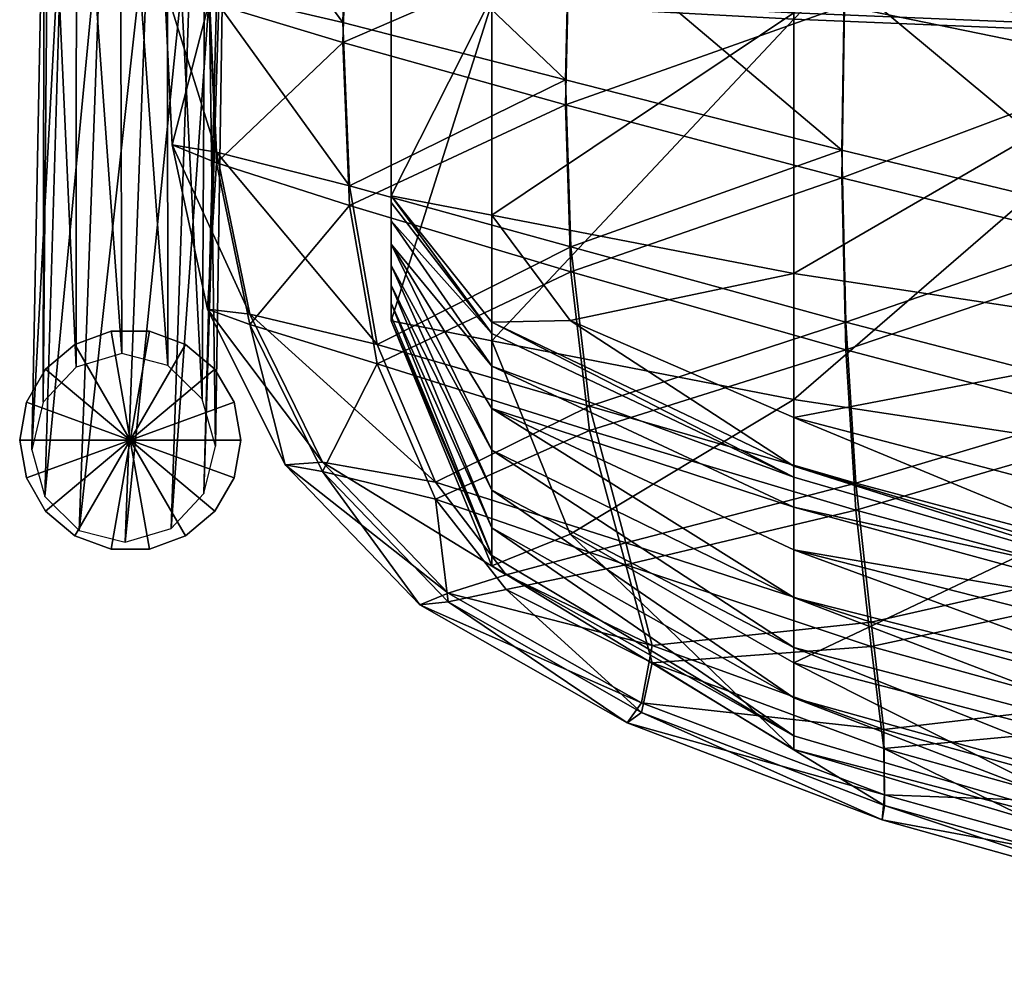
# Model space of a CAD drawing. Units: metres. Extents: x -4.1 to 11.9, y -0.8 to 9.5.
# Drawn here: x -1.3 to -1.2, y 1.6 to 1.7 of the extents above; entities that cross this region are included whole.
import ezdxf

# ---------------------------------------------------------------- set-up
doc = ezdxf.new("R2010")
doc.units = ezdxf.units.M
doc.header["$MEASUREMENT"] = 0
for name, color, linetype in [('72_BEJOT_KYOS_D3_METALFRAME', 7, 'Continuous'), ('72_BEJOT_KYOS_D3_PLASTIC', 7, 'Continuous'), ('72_BEJOT_KYOS_D3_PLASTICBLACK', 7, 'Continuous'), ('72_BEJOT_KYOS_D3_USEATTOP', 7, 'Continuous'), ('72_OFML_INSERT', 7, 'Continuous')]:
    doc.layers.add(name, color=color, linetype=linetype)

# ---------------------------------------------------------------- blocks, each defined once
blk = doc.blocks.new('72BEJOT_KYOS_D3_KY_220_FEET2')
mesh = blk.add_polyface()
corners = [(-0.24403, -0.21652, -0.00001), (-0.2308, -0.21652, -0.00001), (-0.2316, -0.21199, -0.00001), (-0.2339, -0.20801, -0.00001), (-0.23742, -0.20506, -0.00001), (-0.24174, -0.20349, -0.00001), (-0.24633, -0.20349, -0.00001), (-0.25065, -0.20506, -0.00001), (-0.25417, -0.20801, -0.00001), (-0.25646, -0.21199, -0.00001), (-0.25726, -0.21652, -0.00001), (-0.25646, -0.22104, -0.00001), (-0.25417, -0.22502, -0.00001), (-0.25065, -0.22797, -0.00001), (-0.24633, -0.22955, -0.00001), (-0.24174, -0.22955, -0.00001), (-0.23742, -0.22797, -0.00001), (-0.2339, -0.22502, -0.00001), (-0.2316, -0.22104, -0.00001), (-0.2308, -0.21652, 0.0027), (-0.2316, -0.21199, 0.0027), (-0.2339, -0.20801, 0.0027), (-0.23742, -0.20506, 0.0027), (-0.24174, -0.20349, 0.0027), (-0.24633, -0.20349, 0.0027), (-0.25065, -0.20506, 0.0027), (-0.25417, -0.20801, 0.0027), (-0.25646, -0.21199, 0.0027), (-0.25726, -0.21652, 0.0027), (-0.25646, -0.22104, 0.0027), (-0.25417, -0.22502, 0.0027), (-0.25065, -0.22797, 0.0027), (-0.24633, -0.22955, 0.0027), (-0.24174, -0.22955, 0.0027), (-0.23742, -0.22797, 0.0027), (-0.2339, -0.22502, 0.0027), (-0.2316, -0.22104, 0.0027), (-0.2308, -0.21652, 0.0054), (-0.2316, -0.21199, 0.0054), (-0.2339, -0.20801, 0.0054), (-0.23742, -0.20506, 0.0054), (-0.24174, -0.20349, 0.0054), (-0.24633, -0.20349, 0.0054), (-0.25065, -0.20506, 0.0054), (-0.25417, -0.20801, 0.0054), (-0.25646, -0.21199, 0.0054), (-0.25726, -0.21652, 0.0054), (-0.25646, -0.22104, 0.0054), (-0.25417, -0.22502, 0.0054), (-0.25065, -0.22797, 0.0054), (-0.24633, -0.22955, 0.0054), (-0.24174, -0.22955, 0.0054), (-0.23742, -0.22797, 0.0054), (-0.2339, -0.22502, 0.0054), (-0.2316, -0.22104, 0.0054), (-0.2308, -0.21652, 0.00811), (-0.2316, -0.21199, 0.00811), (-0.2339, -0.20801, 0.00811), (-0.23742, -0.20506, 0.00811), (-0.24174, -0.20349, 0.00811), (-0.24633, -0.20349, 0.00811), (-0.25065, -0.20506, 0.00811), (-0.25417, -0.20801, 0.00811), (-0.25646, -0.21199, 0.00811), (-0.25726, -0.21652, 0.00811), (-0.25646, -0.22104, 0.00811), (-0.25417, -0.22502, 0.00811), (-0.25065, -0.22797, 0.00811), (-0.24633, -0.22955, 0.00811), (-0.24174, -0.22955, 0.00811), (-0.23742, -0.22797, 0.00811), (-0.2339, -0.22502, 0.00811), (-0.2316, -0.22104, 0.00811), (-0.2308, -0.21652, 0.01081), (-0.2316, -0.21199, 0.01081), (-0.2339, -0.20801, 0.01081), (-0.23742, -0.20506, 0.01081), (-0.24174, -0.20349, 0.01081), (-0.24633, -0.20349, 0.01081), (-0.25065, -0.20506, 0.01081), (-0.25417, -0.20801, 0.01081), (-0.25646, -0.21199, 0.01081), (-0.25726, -0.21652, 0.01081), (-0.25646, -0.22104, 0.01081), (-0.25417, -0.22502, 0.01081), (-0.25065, -0.22797, 0.01081), (-0.24633, -0.22955, 0.01081), (-0.24174, -0.22955, 0.01081), (-0.23742, -0.22797, 0.01081), (-0.2339, -0.22502, 0.01081), (-0.2316, -0.22104, 0.01081), (-0.2308, -0.21652, 0.01352), (-0.2316, -0.21199, 0.01352), (-0.2339, -0.20801, 0.01352), (-0.23742, -0.20506, 0.01352), (-0.24174, -0.20349, 0.01352), (-0.24633, -0.20349, 0.01352), (-0.25065, -0.20506, 0.01352), (-0.25417, -0.20801, 0.01352), (-0.25646, -0.21199, 0.01352), (-0.25726, -0.21652, 0.01352), (-0.25646, -0.22104, 0.01352), (-0.25417, -0.22502, 0.01352), (-0.25065, -0.22797, 0.01352), (-0.24633, -0.22955, 0.01352), (-0.24174, -0.22955, 0.01352), (-0.23742, -0.22797, 0.01352), (-0.2339, -0.22502, 0.01352), (-0.2316, -0.22104, 0.01352), (-0.24403, -0.21652, 0.01352)]
mesh.append_faces([[corners[k] for k in face] for face in [(1, 20, 19), (2, 21, 20), (3, 22, 21), (4, 23, 22), (5, 24, 23), (6, 25, 24), (7, 26, 25), (8, 27, 26), (9, 28, 27), (10, 29, 28), (11, 30, 29), (12, 31, 30), (13, 32, 31), (14, 33, 32), (15, 34, 33), (16, 35, 34), (17, 36, 35), (18, 19, 36), (19, 38, 37), (20, 39, 38), (21, 40, 39), (22, 41, 40), (23, 42, 41), (24, 43, 42), (25, 44, 43), (26, 45, 44), (27, 46, 45), (28, 47, 46), (29, 48, 47), (30, 49, 48), (31, 50, 49), (32, 51, 50), (33, 52, 51), (34, 53, 52), (35, 54, 53), (36, 37, 54), (37, 56, 55), (38, 57, 56), (39, 58, 57), (40, 59, 58), (41, 60, 59), (42, 61, 60), (43, 62, 61), (44, 63, 62), (45, 64, 63), (46, 65, 64), (47, 66, 65), (48, 67, 66), (49, 68, 67), (50, 69, 68), (51, 70, 69), (52, 71, 70), (53, 72, 71), (54, 55, 72), (55, 74, 73), (56, 75, 74), (57, 76, 75), (58, 77, 76), (59, 78, 77), (60, 79, 78), (61, 80, 79), (62, 81, 80), (63, 82, 81), (64, 83, 82), (65, 84, 83), (66, 85, 84), (67, 86, 85), (68, 87, 86), (69, 88, 87), (70, 89, 88), (71, 90, 89), (72, 73, 90), (73, 92, 91), (74, 93, 92), (75, 94, 93), (76, 95, 94), (77, 96, 95), (78, 97, 96), (79, 98, 97), (80, 99, 98), (81, 100, 99), (82, 101, 100), (83, 102, 101), (84, 103, 102), (85, 104, 103), (86, 105, 104), (87, 106, 105), (88, 107, 106), (89, 108, 107), (90, 91, 108)]], dxfattribs={"vtx0": -1})
mesh.append_faces([[corners[k] for k in face] for face in [(0, 2, 1), (0, 3, 2), (0, 4, 3), (0, 5, 4), (0, 6, 5), (0, 7, 6), (0, 8, 7), (0, 9, 8), (0, 10, 9), (0, 11, 10), (0, 12, 11), (0, 13, 12), (0, 14, 13), (0, 15, 14), (0, 16, 15), (0, 17, 16), (0, 18, 17), (0, 1, 18), (109, 91, 92), (109, 92, 93), (109, 93, 94), (109, 94, 95), (109, 95, 96), (109, 96, 97), (109, 97, 98), (109, 98, 99), (109, 99, 100), (109, 100, 101), (109, 101, 102), (109, 102, 103), (109, 103, 104), (109, 104, 105), (109, 105, 106), (109, 106, 107), (109, 107, 108), (109, 108, 91)]], dxfattribs={"vtx0": -1, "vtx2": -1})
mesh.append_faces([[corners[k] for k in face] for face in [(1, 2, 20), (2, 3, 21), (3, 4, 22), (4, 5, 23), (5, 6, 24), (6, 7, 25), (7, 8, 26), (8, 9, 27), (9, 10, 28), (10, 11, 29), (11, 12, 30), (12, 13, 31), (13, 14, 32), (14, 15, 33), (15, 16, 34), (16, 17, 35), (17, 18, 36), (18, 1, 19), (19, 20, 38), (20, 21, 39), (21, 22, 40), (22, 23, 41), (23, 24, 42), (24, 25, 43), (25, 26, 44), (26, 27, 45), (27, 28, 46), (28, 29, 47), (29, 30, 48), (30, 31, 49), (31, 32, 50), (32, 33, 51), (33, 34, 52), (34, 35, 53), (35, 36, 54), (36, 19, 37), (37, 38, 56), (38, 39, 57), (39, 40, 58), (40, 41, 59), (41, 42, 60), (42, 43, 61), (43, 44, 62), (44, 45, 63), (45, 46, 64), (46, 47, 65), (47, 48, 66), (48, 49, 67), (49, 50, 68), (50, 51, 69), (51, 52, 70), (52, 53, 71), (53, 54, 72), (54, 37, 55), (55, 56, 74), (56, 57, 75), (57, 58, 76), (58, 59, 77), (59, 60, 78), (60, 61, 79), (61, 62, 80), (62, 63, 81), (63, 64, 82), (64, 65, 83), (65, 66, 84), (66, 67, 85), (67, 68, 86), (68, 69, 87), (69, 70, 88), (70, 71, 89), (71, 72, 90), (72, 55, 73), (73, 74, 92), (74, 75, 93), (75, 76, 94), (76, 77, 95), (77, 78, 96), (78, 79, 97), (79, 80, 98), (80, 81, 99), (81, 82, 100), (82, 83, 101), (83, 84, 102), (84, 85, 103), (85, 86, 104), (86, 87, 105), (87, 88, 106), (88, 89, 107), (89, 90, 108), (90, 73, 91)]], dxfattribs={"vtx2": -1})
blk = doc.blocks.new('72BEJOT_KYOS_D3_KY_220_LEGS')
mesh = blk.add_polyface()
corners = [(0.2396, -0.12891, 0.41531), (0.24479, -0.13135, 0.41561), (0.24811, -0.13612, 0.41643), (0.24867, -0.14195, 0.41756), (0.24633, -0.14727, 0.41869), (0.2417, -0.15065, 0.41952), (0.23603, -0.15119, 0.41982), (0.23084, -0.14874, 0.41952), (0.22752, -0.14397, 0.4187), (0.22696, -0.13814, 0.41757), (0.2293, -0.13283, 0.41644), (0.23393, -0.12945, 0.41561), (-0.24527, -0.12891, 0.41531), (-0.25046, -0.13135, 0.41561), (-0.25378, -0.13612, 0.41643), (-0.25435, -0.14195, 0.41756), (-0.252, -0.14727, 0.41869), (-0.24737, -0.15065, 0.41952), (-0.24171, -0.15119, 0.41982), (-0.23651, -0.14874, 0.41952), (-0.23319, -0.14397, 0.4187), (-0.23263, -0.13814, 0.41757), (-0.23497, -0.13283, 0.41644), (-0.2396, -0.12945, 0.41561), (-0.23249, 0.14925, 0.41984), (-0.23768, 0.15169, 0.42014), (-0.24101, 0.15647, 0.42097), (-0.24157, 0.16229, 0.42209), (-0.23922, 0.16761, 0.42322), (-0.2346, 0.17099, 0.42405), (-0.22893, 0.17153, 0.42435), (-0.22374, 0.16909, 0.42405), (-0.22041, 0.16431, 0.42323), (-0.21985, 0.15849, 0.4221), (-0.2222, 0.15317, 0.42097), (-0.22682, 0.14979, 0.42015), (0.23199, 0.15065, 0.41984), (0.23718, 0.15309, 0.42014), (0.24051, 0.15787, 0.42097), (0.24107, 0.16369, 0.42209), (0.23873, 0.16901, 0.42322), (0.2341, 0.17239, 0.42405), (0.22843, 0.17293, 0.42435), (0.22324, 0.17049, 0.42405), (0.21992, 0.16571, 0.42323), (0.21935, 0.15989, 0.4221), (0.2217, 0.15457, 0.42097), (0.22632, 0.15119, 0.42015), (0.23936, -0.20617, 0.00461), (0.24483, -0.20779, 0.00491), (0.24878, -0.21199, 0.00574), (0.25015, -0.21766, 0.00686), (0.24857, -0.22327, 0.00799), (0.24448, -0.22732, 0.00882), (0.23895, -0.22872, 0.00912), (0.23348, -0.2271, 0.00882), (0.22953, -0.22289, 0.00799), (0.22816, -0.21722, 0.00686), (0.22974, -0.21161, 0.00574), (0.23384, -0.20757, 0.00491), (-0.2505, -0.20779, 0.00491), (-0.24503, -0.20617, 0.00461), (-0.25445, -0.21199, 0.00574), (-0.25582, -0.21766, 0.00686), (-0.25425, -0.22327, 0.00799), (-0.25015, -0.22732, 0.00882), (-0.24462, -0.22872, 0.00912), (-0.23915, -0.2271, 0.00882), (-0.2352, -0.22289, 0.00799), (-0.23383, -0.21722, 0.00686), (-0.23541, -0.21161, 0.00574), (-0.23951, -0.20757, 0.00491), (-0.23226, 0.22162, 0.00461), (-0.23773, 0.22324, 0.00491), (-0.24167, 0.22745, 0.00574), (-0.24305, 0.23312, 0.00686), (-0.24147, 0.23873, 0.00799), (-0.23737, 0.24277, 0.00882), (-0.23185, 0.24418, 0.00912), (-0.22638, 0.24255, 0.00882), (-0.22243, 0.23835, 0.00799), (-0.22106, 0.23268, 0.00686), (-0.22263, 0.22707, 0.00574), (-0.22673, 0.22302, 0.00491), (0.23723, 0.22464, 0.00491), (0.23176, 0.22302, 0.00461), (0.24118, 0.22885, 0.00574), (0.24255, 0.23452, 0.00686), (0.24097, 0.24012, 0.00799), (0.23687, 0.24417, 0.00882), (0.23135, 0.24557, 0.00912), (0.22588, 0.24395, 0.00882), (0.22193, 0.23975, 0.00799), (0.22056, 0.23408, 0.00686), (0.22213, 0.22847, 0.00574), (0.22623, 0.22442, 0.00491)]
mesh.append_faces([[corners[k] for k in face] for face in [(0, 1, 49), (49, 48, 0), (1, 2, 50), (50, 49, 1), (2, 3, 51), (51, 50, 2), (3, 4, 52), (52, 51, 3), (4, 5, 53), (53, 52, 4), (5, 6, 54), (54, 53, 5), (6, 7, 55), (55, 54, 6), (7, 8, 56), (56, 55, 7), (8, 9, 57), (57, 56, 8), (9, 10, 58), (58, 57, 9), (10, 11, 59), (59, 58, 10), (11, 0, 48), (48, 59, 11), (13, 12, 61), (61, 60, 13), (14, 13, 60), (60, 62, 14), (15, 14, 62), (62, 63, 15), (16, 15, 63), (63, 64, 16), (17, 16, 64), (64, 65, 17), (18, 17, 65), (65, 66, 18), (19, 18, 66), (66, 67, 19), (20, 19, 67), (67, 68, 20), (21, 20, 68), (68, 69, 21), (22, 21, 69), (69, 70, 22), (23, 22, 70), (70, 71, 23), (12, 23, 71), (71, 61, 12), (24, 25, 73), (73, 72, 24), (25, 26, 74), (74, 73, 25), (26, 27, 75), (75, 74, 26), (27, 28, 76), (76, 75, 27), (28, 29, 77), (77, 76, 28), (29, 30, 78), (78, 77, 29), (30, 31, 79), (79, 78, 30), (31, 32, 80), (80, 79, 31), (32, 33, 81), (81, 80, 32), (33, 34, 82), (82, 81, 33), (34, 35, 83), (83, 82, 34), (35, 24, 72), (72, 83, 35), (37, 36, 85), (85, 84, 37), (38, 37, 84), (84, 86, 38), (39, 38, 86), (86, 87, 39), (40, 39, 87), (87, 88, 40), (41, 40, 88), (88, 89, 41), (42, 41, 89), (89, 90, 42), (43, 42, 90), (90, 91, 43), (44, 43, 91), (91, 92, 44), (45, 44, 92), (92, 93, 45), (46, 45, 93), (93, 94, 46), (47, 46, 94), (94, 95, 47), (36, 47, 95), (95, 85, 36)]], dxfattribs={"vtx2": -1})
blk = doc.blocks.new('72BEJOT_KYOS_D3_KY_SEAT_2')
mesh = blk.add_polyface()
corners = [(-0.21852, -0.11742, 0.40388), (-0.21852, -0.06158, 0.39964), (-0.20597, -0.06167, 0.39763), (-0.21852, -0.16281, 0.40769), (-0.20597, -0.11751, 0.40188), (-0.21852, -0.16287, 0.40843), (-0.21852, -0.11725, 0.40465), (-0.21852, -0.0614, 0.4004), (-0.21852, -0.1873, 0.41061), (-0.20597, -0.16345, 0.40573), (-0.20597, -0.20377, 0.41151), (-0.21852, -0.18807, 0.41127), (-0.21852, -0.11543, 0.41608), (-0.21852, -0.05959, 0.41183), (-0.21852, -0.06025, 0.40597), (-0.21852, -0.1161, 0.41022), (-0.21852, -0.1634, 0.41958), (-0.21852, -0.16326, 0.41384), (-0.21852, -0.16349, 0.42687), (-0.21852, -0.11477, 0.42349), (-0.21852, -0.05892, 0.41928), (-0.21852, -0.19562, 0.42157), (-0.21852, -0.19305, 0.41623), (-0.21852, -0.19798, 0.42852), (-0.21852, -0.11411, 0.43177), (-0.21852, -0.05826, 0.42767), (-0.21852, -0.16353, 0.4351), (-0.21852, -0.16355, 0.44167), (-0.21852, -0.11361, 0.43836), (-0.21852, -0.05777, 0.43436), (-0.21852, -0.20013, 0.43659), (-0.21852, -0.20168, 0.44311), (-0.21852, -0.11344, 0.44067), (-0.21852, -0.16356, 0.44398), (-0.20597, -0.1135, 0.43951), (-0.20597, -0.05766, 0.43552), (-0.21852, -0.05759, 0.43671), (-0.20597, -0.16421, 0.44268), (-0.21852, -0.20225, 0.44541), (-0.21852, -0.11675, 0.40658), (-0.21852, -0.16305, 0.4103), (-0.21852, -0.06091, 0.40233), (-0.21852, -0.19026, 0.41297)]
mesh.append_faces([[corners[k] for k in face] for face in [(0, 1, 2), (3, 0, 4), (0, 3, 5), (5, 6, 0), (1, 0, 6), (6, 7, 1), (8, 3, 9), (10, 11, 8), (3, 8, 11), (11, 5, 3), (12, 13, 14), (14, 15, 12), (16, 12, 15), (15, 17, 16), (12, 16, 18), (18, 19, 12), (13, 12, 19), (19, 20, 13), (21, 16, 17), (17, 22, 21), (16, 21, 23), (23, 18, 16), (24, 25, 20), (20, 19, 24), (26, 24, 19), (19, 18, 26), (24, 26, 27), (27, 28, 24), (25, 24, 28), (28, 29, 25), (30, 26, 18), (18, 23, 30), (26, 30, 31), (31, 27, 26), (32, 28, 27), (27, 33, 32), (34, 32, 33), (35, 36, 32), (28, 32, 36), (36, 29, 28), (37, 33, 38), (31, 38, 33), (33, 27, 31), (39, 6, 5), (5, 40, 39), (15, 39, 40), (40, 17, 15), (39, 15, 14), (14, 41, 39), (6, 39, 41), (41, 7, 6), (42, 22, 17), (17, 40, 42), (11, 42, 40), (40, 5, 11)]], dxfattribs={"vtx2": -1})
mesh = blk.add_polyface()
corners = [(-0.19621, -0.20219, 0.40912), (-0.20597, -0.18959, 0.4088), (-0.16832, -0.19656, 0.40366), (-0.16832, -0.16537, 0.4002), (-0.20597, -0.16345, 0.40573), (-0.11593, -0.16747, 0.39444), (-0.11593, -0.20418, 0.39832), (-0.05913, -0.16865, 0.39181), (-0.05913, -0.20841, 0.39592), (-0.00013, -0.16936, 0.39074), (-0.00013, -0.21094, 0.39499), (-0.16832, -0.11775, 0.39621), (-0.20597, -0.11751, 0.40188), (-0.16832, -0.06191, 0.39197), (-0.20597, -0.06167, 0.39763), (-0.11593, -0.06216, 0.38607), (-0.11593, -0.11801, 0.39031), (-0.05913, -0.11817, 0.38761), (-0.05913, -0.06232, 0.38336), (-0.00013, -0.06243, 0.38225), (-0.00013, -0.11827, 0.38649), (-0.11593, -0.16823, 0.43387), (-0.16832, -0.16613, 0.43846), (-0.16832, -0.21165, 0.4382), (-0.20597, -0.20464, 0.4437), (-0.20597, -0.16421, 0.44268), (-0.00013, -0.17012, 0.43024), (-0.05913, -0.16941, 0.4315), (-0.05913, -0.2235, 0.42911), (-0.11593, -0.21927, 0.43224), (-0.16832, -0.11373, 0.43571), (-0.20597, -0.1135, 0.43951), (-0.11593, -0.11399, 0.43158), (-0.11593, -0.05815, 0.42737), (-0.16832, -0.05789, 0.4316), (-0.20597, -0.05766, 0.43552), (-0.05913, -0.11415, 0.42946), (-0.00013, -0.11425, 0.42835), (-0.00013, -0.05841, 0.4241), (-0.05913, -0.0583, 0.42521), (-0.21852, -0.11742, 0.40388), (-0.21852, -0.16281, 0.40769), (-0.21852, -0.1873, 0.41061), (-0.20597, -0.2024, 0.41094), (-0.20597, -0.20377, 0.41151), (-0.21852, -0.16356, 0.44398), (-0.21852, -0.11344, 0.44067), (-0.21852, -0.20225, 0.44541), (-0.21852, -0.19026, 0.41297), (-0.21852, -0.18807, 0.41127), (-0.21852, -0.19305, 0.41623), (-0.20597, -0.20766, 0.41298)]
mesh.append_faces([[corners[k] for k in face] for face in [(0, 1, 2), (3, 2, 1), (1, 4, 3), (2, 3, 5), (5, 6, 2), (7, 8, 6), (6, 5, 7), (8, 7, 9), (9, 10, 8), (11, 3, 4), (4, 12, 11), (13, 11, 12), (12, 14, 13), (11, 13, 15), (15, 16, 11), (3, 11, 16), (16, 5, 3), (17, 7, 5), (5, 16, 17), (18, 17, 16), (16, 15, 18), (17, 18, 19), (19, 20, 17), (20, 9, 7), (7, 17, 20), (21, 22, 23), (24, 23, 22), (22, 25, 24), (26, 27, 28), (27, 21, 29), (30, 31, 25), (25, 22, 30), (32, 30, 22), (22, 21, 32), (30, 32, 33), (33, 34, 30), (31, 30, 34), (34, 35, 31), (36, 32, 21), (21, 27, 36), (37, 36, 27), (27, 26, 37), (36, 37, 38), (38, 39, 36), (32, 36, 39), (39, 33, 32), (14, 12, 40), (12, 4, 41), (4, 1, 42), (43, 42, 1), (42, 43, 44), (45, 25, 31), (46, 31, 35), (47, 24, 25), (48, 49, 44), (50, 48, 51)]], dxfattribs={"vtx2": -1})
mesh = blk.add_polyface()
corners = [(-0.16832, -0.19656, 0.40366), (-0.16832, -0.21382, 0.40608), (-0.19621, -0.20219, 0.40912), (-0.11593, -0.20418, 0.39832), (-0.11593, -0.22696, 0.40116), (-0.16832, -0.21165, 0.4382), (-0.20597, -0.20464, 0.4437), (-0.19621, -0.22778, 0.44175), (-0.16832, -0.24316, 0.43684), (-0.11593, -0.21927, 0.43224), (-0.11593, -0.2563, 0.4295), (-0.11593, -0.16823, 0.43387), (-0.16832, -0.21965, 0.40697), (-0.20597, -0.2024, 0.41094), (-0.11593, -0.23463, 0.40219), (-0.11593, -0.2356, 0.40264), (-0.16832, -0.22094, 0.40747), (-0.20597, -0.20377, 0.41151), (-0.16832, -0.23533, 0.41703), (-0.20597, -0.21772, 0.42105), (-0.20597, -0.21275, 0.41596), (-0.16832, -0.22964, 0.41163), (-0.11593, -0.2481, 0.41251), (-0.11593, -0.25457, 0.41904), (-0.16832, -0.24134, 0.42357), (-0.20597, -0.2225, 0.42767), (-0.16832, -0.24735, 0.42988), (-0.20597, -0.22702, 0.43519), (-0.11593, -0.26137, 0.42404), (-0.11593, -0.26664, 0.42726), (-0.16832, -0.2519, 0.43457), (-0.20597, -0.23034, 0.44123), (-0.20597, -0.18959, 0.4088), (-0.21852, -0.19562, 0.42157), (-0.21852, -0.19305, 0.41623), (-0.21852, -0.19798, 0.42852), (-0.21852, -0.20013, 0.43659), (-0.21852, -0.20168, 0.44311), (-0.16832, -0.25354, 0.43626), (-0.11593, -0.26852, 0.42846), (-0.20597, -0.23156, 0.44336), (-0.21852, -0.20225, 0.44541), (-0.16832, -0.22455, 0.40873), (-0.11593, -0.23827, 0.40376), (-0.20597, -0.20766, 0.41298), (-0.21852, -0.19026, 0.41297)]
mesh.append_faces([[corners[k] for k in face] for face in [(0, 1, 2), (1, 0, 3), (3, 4, 1), (5, 6, 7), (7, 8, 5), (9, 5, 8), (8, 10, 9), (5, 9, 11), (12, 13, 2), (2, 1, 12), (14, 12, 1), (1, 4, 14), (12, 14, 15), (15, 16, 12), (13, 12, 16), (16, 17, 13), (18, 19, 20), (20, 21, 18), (22, 18, 21), (23, 24, 18), (19, 18, 24), (24, 25, 19), (26, 27, 25), (25, 24, 26), (28, 26, 24), (29, 30, 26), (27, 26, 30), (30, 31, 27), (32, 2, 13), (19, 33, 34), (34, 20, 19), (33, 19, 25), (25, 35, 33), (27, 36, 35), (35, 25, 27), (36, 27, 31), (31, 37, 36), (38, 30, 29), (8, 38, 39), (38, 8, 7), (7, 40, 38), (30, 38, 40), (40, 31, 30), (41, 37, 31), (31, 40, 41), (6, 41, 40), (40, 7, 6), (42, 16, 15), (21, 42, 43), (42, 21, 20), (20, 44, 42), (16, 42, 44), (44, 17, 16), (17, 44, 45), (44, 20, 34)]], dxfattribs={"vtx2": -1})
mesh = blk.add_polyface()
corners = [(-0.05913, -0.20841, 0.39592), (-0.05913, -0.23424, 0.399), (-0.11593, -0.22696, 0.40116), (-0.11593, -0.20418, 0.39832), (-0.00013, -0.21094, 0.39499), (-0.00013, -0.23859, 0.39821), (-0.05913, -0.2235, 0.42911), (-0.11593, -0.21927, 0.43224), (-0.11593, -0.2563, 0.4295), (-0.05913, -0.26358, 0.42562), (-0.00013, -0.22603, 0.42741), (-0.00013, -0.26793, 0.42347), (-0.00013, -0.17012, 0.43024), (-0.05913, -0.16941, 0.4315), (-0.05913, -0.24293, 0.4001), (-0.11593, -0.23463, 0.40219), (-0.00013, -0.24841, 0.39961), (-0.05913, -0.24379, 0.40053), (-0.11593, -0.2356, 0.40264), (-0.16832, -0.22964, 0.41163), (-0.11593, -0.24248, 0.40667), (-0.11593, -0.2481, 0.41251), (-0.16832, -0.23533, 0.41703), (-0.11593, -0.25457, 0.41904), (-0.05913, -0.25565, 0.41051), (-0.05913, -0.25007, 0.40453), (-0.00013, -0.26061, 0.40977), (-0.00013, -0.25502, 0.40378), (-0.00013, -0.26724, 0.41597), (-0.05913, -0.26229, 0.41691), (-0.16832, -0.24134, 0.42357), (-0.11593, -0.26137, 0.42404), (-0.16832, -0.24735, 0.42988), (-0.11593, -0.26664, 0.42726), (-0.05913, -0.26935, 0.42108), (-0.00013, -0.27431, 0.41956), (-0.00013, -0.28079, 0.42167), (-0.05913, -0.27486, 0.42342), (-0.11593, -0.26852, 0.42846), (-0.16832, -0.25354, 0.43626), (-0.16832, -0.24316, 0.43684), (-0.05913, -0.27682, 0.42433), (-0.11593, -0.23827, 0.40376), (-0.16832, -0.22455, 0.40873), (-0.05913, -0.24614, 0.4016), (-0.00013, -0.2511, 0.40086)]
mesh.append_faces([[corners[k] for k in face] for face in [(41, 37, 36), (16, 17, 14)]])
mesh.append_faces([[corners[k] for k in face] for face in [(0, 1, 2), (2, 3, 0), (1, 0, 4), (4, 5, 1), (6, 7, 8), (8, 9, 6), (10, 6, 9), (9, 11, 10), (6, 10, 12), (7, 6, 13), (14, 15, 2), (2, 1, 14), (16, 14, 1), (1, 5, 16), (15, 14, 17), (17, 18, 15), (19, 20, 21), (22, 21, 23), (24, 21, 20), (20, 25, 24), (26, 24, 25), (25, 27, 26), (24, 26, 28), (28, 29, 24), (21, 24, 29), (29, 23, 21), (30, 23, 31), (32, 31, 33), (34, 31, 23), (23, 29, 34), (35, 34, 29), (29, 28, 35), (34, 35, 36), (36, 37, 34), (31, 34, 37), (37, 33, 31), (33, 38, 39), (38, 8, 40), (9, 41, 36), (36, 11, 9), (41, 9, 8), (8, 38, 41), (37, 41, 38), (38, 33, 37), (18, 42, 43), (42, 20, 19), (44, 17, 16), (16, 45, 44), (25, 44, 45), (45, 27, 25), (44, 25, 20), (20, 42, 44), (17, 44, 42), (42, 18, 17)]], dxfattribs={"vtx2": -1})
blk = doc.blocks.new('72BEJOT_KYOS_D3_KY_SEAT_UPH_2')
mesh = blk.add_polyface()
corners = [(-0.20135, -0.19581, 0.43087), (-0.20204, -0.17541, 0.43135), (-0.1672, -0.18433, 0.42778), (-0.16669, -0.20533, 0.42677), (-0.19899, -0.21516, 0.43036), (-0.16543, -0.22488, 0.42572), (-0.12967, -0.21477, 0.42412), (-0.12999, -0.19317, 0.42567), (-0.09485, -0.20051, 0.42454), (-0.16543, -0.22158, 0.46941), (-0.19899, -0.21219, 0.46981), (-0.19443, -0.22887, 0.46624), (-0.09485, -0.197, 0.4711), (-0.12999, -0.18966, 0.47223), (-0.12967, -0.21126, 0.47069), (-0.1672, -0.18093, 0.47288), (-0.16669, -0.20193, 0.47187), (-0.09469, -0.21913, 0.46911), (-0.12903, -0.23099, 0.46753), (-0.20204, -0.17234, 0.47209), (-0.20135, -0.19274, 0.47161), (-0.20157, -0.15583, 0.43093), (-0.16685, -0.16331, 0.4276), (-0.16594, -0.14336, 0.42664), (-0.12977, -0.17069, 0.42573), (-0.09474, -0.17681, 0.42479), (-0.1292, -0.14882, 0.42479), (-0.09446, -0.15333, 0.42387), (-0.12977, -0.16718, 0.47229), (-0.1292, -0.14531, 0.47135), (-0.09474, -0.1733, 0.47135), (-0.16685, -0.15991, 0.47271), (-0.16594, -0.13996, 0.47174), (-0.20157, -0.15276, 0.47167)]
mesh.append_faces([[corners[k] for k in face] for face in [(0, 1, 2), (2, 3, 0), (4, 0, 3), (3, 5, 4), (6, 7, 8), (7, 6, 3), (3, 2, 7), (5, 3, 6), (9, 10, 11), (12, 13, 14), (13, 15, 16), (16, 14, 13), (17, 14, 18), (14, 16, 9), (15, 19, 20), (20, 16, 15), (16, 20, 10), (10, 9, 16), (1, 21, 22), (22, 2, 1), (23, 22, 21), (7, 24, 25), (24, 7, 2), (2, 22, 24), (24, 26, 27), (26, 24, 22), (22, 23, 26), (28, 13, 12), (29, 28, 30), (13, 28, 31), (31, 15, 13), (28, 29, 32), (32, 31, 28), (15, 31, 33)]], dxfattribs={"vtx2": -1})
mesh = blk.add_polyface()
corners = [(-0.22925, -0.1877, 0.43684), (-0.2301, -0.16778, 0.43687), (-0.20204, -0.17541, 0.43135), (-0.20135, -0.19581, 0.43087), (-0.22576, -0.20702, 0.43668), (-0.20204, -0.17234, 0.47209), (-0.2301, -0.16537, 0.46888), (-0.22925, -0.18529, 0.46886), (-0.20135, -0.19274, 0.47161), (-0.22576, -0.20468, 0.46766), (-0.22951, -0.1494, 0.43626), (-0.24693, -0.16285, 0.44484), (-0.24628, -0.14519, 0.44411), (-0.25254, -0.16074, 0.4538), (-0.25187, -0.14332, 0.45304), (-0.22951, -0.14699, 0.46827), (-0.24628, -0.14388, 0.46157), (-0.24693, -0.16154, 0.4623), (-0.20157, -0.15583, 0.43093), (-0.20157, -0.15276, 0.47167), (-0.1672, -0.18093, 0.47288), (-0.24599, -0.18249, 0.44508), (-0.24179, -0.20222, 0.44495), (-0.25157, -0.18027, 0.45413), (-0.24712, -0.20034, 0.45381), (-0.24599, -0.18117, 0.46254), (-0.24179, -0.20095, 0.46185)]
mesh.append_faces([[corners[k] for k in face] for face in [(0, 1, 2), (2, 3, 0), (4, 0, 3), (5, 6, 7), (7, 8, 5), (8, 7, 9), (10, 1, 11), (11, 12, 10), (12, 11, 13), (13, 14, 12), (6, 15, 16), (16, 17, 6), (14, 13, 17), (1, 10, 18), (18, 2, 1), (15, 6, 5), (5, 19, 15), (19, 5, 20), (1, 0, 21), (21, 11, 1), (0, 4, 22), (22, 21, 0), (11, 21, 23), (23, 13, 11), (21, 22, 24), (24, 23, 21), (7, 6, 17), (17, 25, 7), (25, 17, 13), (13, 23, 25), (9, 7, 25), (25, 26, 9), (26, 25, 23), (23, 24, 26)]], dxfattribs={"vtx2": -1})
mesh = blk.add_polyface()
corners = [(-0.20952, -0.23459, 0.43749), (-0.21839, -0.22357, 0.43686), (-0.19443, -0.23156, 0.43068), (-0.19111, -0.24352, 0.43314), (-0.22576, -0.20702, 0.43668), (-0.19899, -0.21516, 0.43036), (-0.20135, -0.19581, 0.43087), (-0.20952, -0.23281, 0.46121), (-0.19111, -0.24142, 0.46102), (-0.19443, -0.22887, 0.46624), (-0.21839, -0.22147, 0.46475), (-0.19899, -0.21219, 0.46981), (-0.22576, -0.20468, 0.46766), (-0.20135, -0.19274, 0.47161), (-0.19244, -0.24959, 0.43908), (-0.21679, -0.23607, 0.44294), (-0.19427, -0.25086, 0.44672), (-0.22036, -0.23647, 0.45031), (-0.21679, -0.23501, 0.45701), (-0.19244, -0.24844, 0.45428), (-0.23265, -0.22018, 0.44457), (-0.23735, -0.21935, 0.4526), (-0.24179, -0.20222, 0.44495), (-0.24712, -0.20034, 0.45381), (-0.23265, -0.21904, 0.45977), (-0.24179, -0.20095, 0.46185)]
mesh.append_faces([[corners[k] for k in face] for face in [(0, 1, 2), (2, 3, 0), (1, 4, 5), (5, 2, 1), (6, 5, 4), (7, 8, 9), (9, 10, 7), (10, 9, 11), (11, 12, 10), (12, 11, 13), (0, 3, 14), (14, 15, 0), (15, 14, 16), (16, 17, 15), (8, 7, 18), (18, 19, 8), (19, 18, 17), (17, 16, 19), (1, 0, 15), (15, 20, 1), (20, 15, 17), (17, 21, 20), (4, 1, 20), (20, 22, 4), (22, 20, 21), (21, 23, 22), (7, 10, 24), (24, 18, 7), (10, 12, 25), (25, 24, 10), (18, 24, 21), (21, 17, 18), (24, 25, 23), (23, 21, 24)]], dxfattribs={"vtx2": -1})
mesh = blk.add_polyface()
corners = [(-0.19111, -0.24352, 0.43314), (-0.19443, -0.23156, 0.43068), (-0.16349, -0.24154, 0.42577), (-0.16193, -0.254, 0.4282), (-0.19899, -0.21516, 0.43036), (-0.16543, -0.22488, 0.42572), (-0.12903, -0.23439, 0.42243), (-0.12967, -0.21477, 0.42412), (-0.09469, -0.22264, 0.42254), (-0.12827, -0.25093, 0.42191), (-0.12758, -0.26329, 0.42391), (-0.19111, -0.24142, 0.46102), (-0.16193, -0.25167, 0.45918), (-0.16349, -0.23857, 0.46522), (-0.19443, -0.22887, 0.46624), (-0.16543, -0.22158, 0.46941), (-0.12758, -0.26087, 0.45592), (-0.12827, -0.24786, 0.46265), (-0.12903, -0.23099, 0.46753), (-0.12967, -0.21126, 0.47069), (-0.16182, -0.26094, 0.43426), (-0.19244, -0.24959, 0.43908), (-0.16214, -0.26271, 0.44243), (-0.19427, -0.25086, 0.44672), (-0.12716, -0.27035, 0.42977), (-0.12702, -0.27223, 0.43803), (-0.16182, -0.25967, 0.45116), (-0.12716, -0.26903, 0.44723), (-0.19244, -0.24844, 0.45428)]
mesh.append_faces([[corners[k] for k in face] for face in [(0, 1, 2), (2, 3, 0), (1, 4, 5), (5, 2, 1), (6, 7, 8), (7, 6, 5), (9, 10, 3), (3, 2, 9), (6, 9, 2), (2, 5, 6), (11, 12, 13), (13, 14, 11), (14, 13, 15), (12, 16, 17), (17, 13, 12), (13, 17, 18), (18, 15, 13), (15, 18, 19), (0, 3, 20), (20, 21, 0), (21, 20, 22), (22, 23, 21), (3, 10, 24), (24, 20, 3), (20, 24, 25), (25, 22, 20), (16, 12, 26), (26, 27, 16), (27, 26, 22), (22, 25, 27), (12, 11, 28), (28, 26, 12), (26, 28, 23), (23, 22, 26)]], dxfattribs={"vtx2": -1})
blk = doc.blocks.new('EDWG223050F25F80464F9C9CCC1A58E3ABE1')
at = {"layer": '72_BEJOT_KYOS_D3_METALFRAME', "color": 0}
blk.add_blockref('72BEJOT_KYOS_D3_KY_220_LEGS', (0, 0), dxfattribs=at)
at = {"layer": '72_BEJOT_KYOS_D3_PLASTIC', "color": 0, "xscale": 0.96}
blk.add_blockref('72BEJOT_KYOS_D3_KY_SEAT_2', (-0.003, 0, 0.002), dxfattribs=at)
at = {"layer": '72_BEJOT_KYOS_D3_PLASTICBLACK', "color": 0}
blk.add_blockref('72BEJOT_KYOS_D3_KY_220_FEET2', (0, 0), dxfattribs=at)
at = {"layer": '72_BEJOT_KYOS_D3_USEATTOP', "color": 0, "xscale": 0.9500000000000001, "yscale": 0.98}
blk.add_blockref('72BEJOT_KYOS_D3_KY_SEAT_UPH_2', (0, -0.0045, 0.002), dxfattribs=at)

msp = doc.modelspace()

# ---------------------------------------------------------------- block references
at = {"layer": '72_OFML_INSERT', "rotation": 360}
msp.add_blockref('EDWG223050F25F80464F9C9CCC1A58E3ABE1', (-1.06318, 1.8608), dxfattribs=at)

doc.saveas('drawing.dxf')
